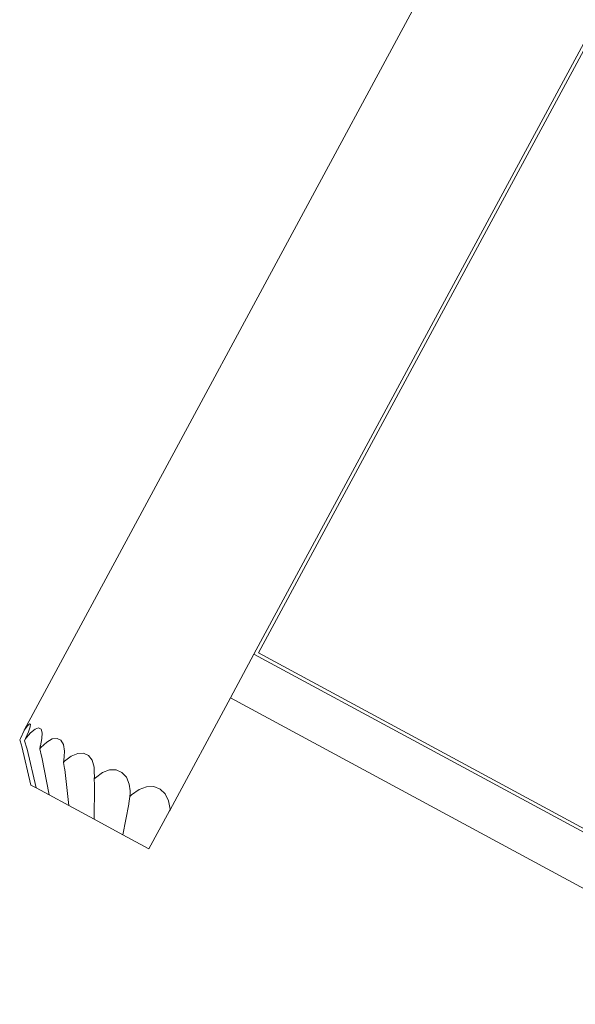
# Model space of a CAD drawing. Units: millimetres. Extents: x 10470 to 22321, y -7393 to 2941.
# Drawn here: x 12499 to 12835, y -653 to -57 of the extents above; entities that cross this region are included whole.
import ezdxf

# ---------------------------------------------------------------- set-up
doc = ezdxf.new("R2010")
doc.units = ezdxf.units.MM
doc.layers.get('0').update_dxf_attribs({"lineweight": 5})

msp = doc.modelspace()

# ---------------------------------------------------------------- linework, layer by layer
for p, q in [((13017.69, 469.28), (12501.57, -486.84)), ((13063.39, 342.22), (12640.63, -440.92)), ((12643.33, -440.15), (13064.2, 339.51)), ((12982.99, -623.51), (12643.33, -440.15)), ((12640.63, -440.92), (12626.38, -467.32)), ((12983.82, -626.19), (12640.63, -440.92)), ((12626.37, -467.35), (12589.82, -535.05)), ((12626.38, -467.32), (12626.37, -467.35)), ((12969.55, -652.61), (12626.37, -467.35)), ((12969.57, -652.58), (12626.38, -467.32)), ((12501.47, -487), (12499.26, -491.81)), ((12501.57, -486.84), (12501.47, -487)), ((12503.53, -484.18), (12501.57, -486.84)), ((12502.36, -491.94), (12504.09, -487.78)), ((12504.82, -482.9), (12503.53, -484.18)), ((12504.09, -487.78), (12505.11, -484.77)), ((12505.36, -483.1), (12504.82, -482.9)), ((12505.08, -484.57), (12505.13, -484.62)), ((12505.11, -484.77), (12505.13, -484.62)), ((12505.13, -484.62), (12505.36, -483.1)), ((12508.15, -486.16), (12505.44, -488.38)), ((12510.31, -485.4), (12508.15, -486.16)), ((12511.78, -486.15), (12510.31, -485.4)), ((12512.46, -488.37), (12511.78, -486.15)), ((12499.26, -491.81), (12498.85, -492.63)), ((12498.85, -492.63), (12499.28, -491.95)), ((12498.85, -492.63), (12499.9, -495.97)), ((12501.78, -493.19), (12502.36, -491.94)), ((12502.41, -492.13), (12501.78, -493.19)), ((12501.78, -493.19), (12503.18, -497.74)), ((12502.96, -491.25), (12502.41, -492.13)), ((12505.44, -488.38), (12502.96, -491.25)), ((12511.38, -496.24), (12512.31, -491.89)), ((12515.22, -494.03), (12511.65, -497.3)), ((12512.31, -491.89), (12512.46, -488.37)), ((12518.58, -492.14), (12515.22, -494.03)), ((12521.51, -491.78), (12518.58, -492.14)), ((12523.81, -492.95), (12521.51, -491.78)), ((12525.31, -495.59), (12523.81, -492.95)), ((12499.9, -495.97), (12500.08, -496.63)), ((12500.08, -496.63), (12505.65, -520.04)), ((12503.18, -497.74), (12503.36, -498.4)), ((12508.82, -521.75), (12503.36, -498.4)), ((12510.95, -498.19), (12511.34, -496.57)), ((12511.65, -497.3), (12510.95, -498.19)), ((12510.95, -498.19), (12512.1, -502.55)), ((12511.34, -496.57), (12511.38, -496.24)), ((12525.93, -499.51), (12525.31, -495.59)), ((12525.72, -502.67), (12525.93, -499.51)), ((12512.1, -502.55), (12512.25, -503.2)), ((12512.25, -503.2), (12516.64, -525.98)), ((12525.4, -506.42), (12525.65, -504.94)), ((12526.06, -505.66), (12525.4, -506.42)), ((12525.65, -504.94), (12525.72, -502.67)), ((12530.04, -502.54), (12526.06, -505.66)), ((12533.94, -500.85), (12530.04, -502.54)), ((12537.5, -500.72), (12533.94, -500.85)), ((12540.47, -502.15), (12537.5, -500.72)), ((12542.65, -505.04), (12540.47, -502.15)), ((12543.89, -509.19), (12542.65, -505.04)), ((12525.4, -506.42), (12526.05, -510.08)), ((12526.05, -510.08), (12526.14, -510.7)), ((12526.14, -510.7), (12528.59, -532.42)), ((12544.02, -512.23), (12543.89, -509.19)), ((12553.24, -510.88), (12548.93, -512.5)), ((12557.27, -510.82), (12553.24, -510.88)), ((12560.75, -512.33), (12557.27, -510.82)), ((12543.92, -516.35), (12544.11, -514.83)), ((12544.64, -515.57), (12543.92, -516.35)), ((12543.92, -516.35), (12544.07, -519.81)), ((12544.11, -514.83), (12544.02, -512.23)), ((12548.93, -512.5), (12544.64, -515.57)), ((12563.44, -515.3), (12560.75, -512.33)), ((12565.16, -519.53), (12563.44, -515.3)), ((12505.65, -520.04), (12508.82, -521.75)), ((12508.82, -521.75), (12516.64, -525.98)), ((12544.09, -520.39), (12543.84, -540.66)), ((12544.07, -519.81), (12544.09, -520.39)), ((12565.64, -523.55), (12565.16, -519.53)), ((12565.75, -524.97), (12565.64, -523.55)), ((12571.07, -522.77), (12566.56, -525.88)), ((12575.66, -521.09), (12571.07, -522.77)), ((12580.02, -520.97), (12575.66, -521.09)), ((12583.85, -522.41), (12580.02, -520.97)), ((12586.89, -525.31), (12583.85, -522.41)), ((12528.59, -532.42), (12516.64, -525.98)), ((12565.57, -526.92), (12564.94, -531.08)), ((12565.57, -526.92), (12565.75, -524.97)), ((12566.56, -525.88), (12565.57, -526.92)), ((12588.93, -529.48), (12586.89, -525.31)), ((12589.84, -534.63), (12588.93, -529.48)), ((12528.59, -532.42), (12543.84, -540.66)), ((12561.36, -550.11), (12564.87, -531.61)), ((12564.87, -531.61), (12564.94, -531.08)), ((12589.56, -535.53), (12577.1, -558.61)), ((12589.84, -534.63), (12589.56, -535.53)), ((12589.56, -535.53), (12589.82, -535.05)), ((12589.82, -535.05), (12589.84, -534.63)), ((12543.84, -540.66), (12561.36, -550.11)), ((12561.36, -550.11), (12577.1, -558.61))]:
    msp.add_line(p, q)

doc.saveas('drawing.dxf')
